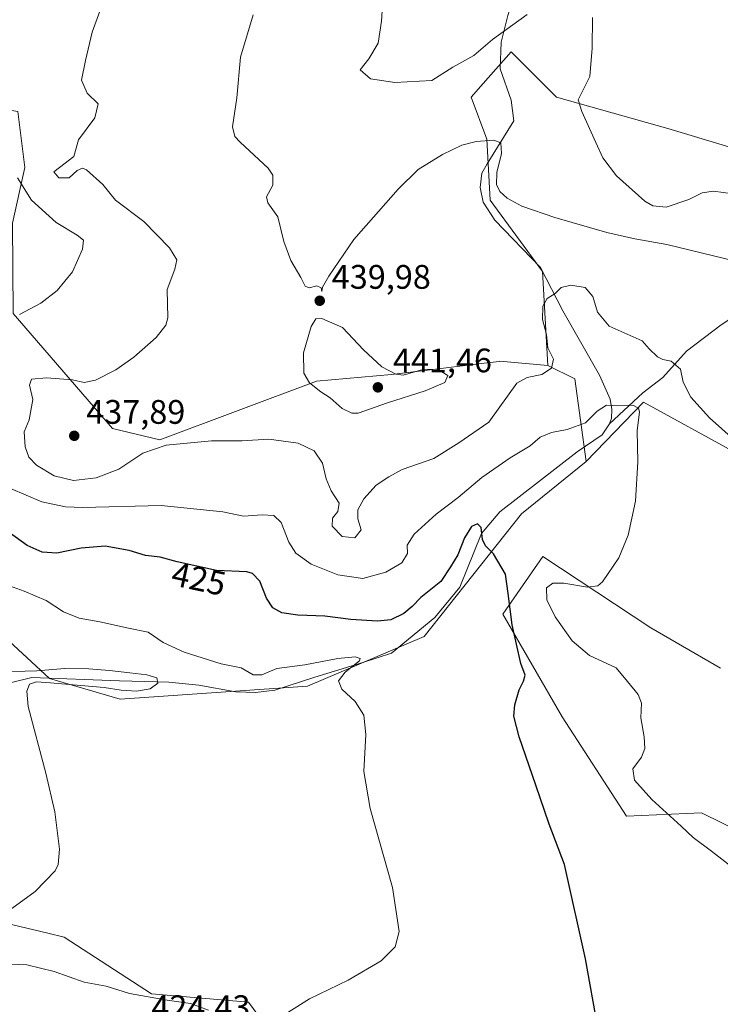
# Model space of a CAD drawing. Units: metres. Extents: x 604350 to 607844, y 4708395 to 4710761.
# Drawn here: x 605526 to 605732, y 4709239 to 4709529 of the extents above; entities that cross this region are included whole.
import ezdxf
from ezdxf.enums import TextEntityAlignment as Align

# ---------------------------------------------------------------- set-up
doc = ezdxf.new("R2010")
doc.units = ezdxf.units.M
doc.header["$MEASUREMENT"] = 0
for name, color, linetype, lineweight in [('Arbolado forestal CxS', 92, 'Continuous', 0), ('Comarca CxS', 21, 'Continuous', 0), ('Comunidad Autónoma CxS', 142, 'Continuous', 0), ('Corriente natural lineal', 142, 'Continuous', 13), ('Cultivos herbáceos CxS', 92, 'Continuous', 0), ('Cultivos leñosos CxS', 92, 'Continuous', 0), ('Curva de nivel maestra', 30, 'Continuous', 30), ('Curva de nivel normal', 30, 'Continuous', 0), ('Municipio CxS', 4, 'Continuous', 0), ('Pastizal CxS', 92, 'Continuous', 0), ('Provincia CxS', 1, 'Continuous', 0), ('Punto de cota en terreno', 7, 'Continuous', 0), ('Rótulo de curva de nivel directora', 7, 'Continuous', 0), ('Rótulo de punto de cota en terreno', 7, 'Continuous', 0), ('Suelo desnudo CxS', 253, 'Continuous', 0)]:
    doc.layers.add(name, color=color, linetype=linetype, lineweight=lineweight)
doc.styles.add('Style-Arial', font='txt')

# ---------------------------------------------------------------- blocks, each defined once
blk = doc.blocks.new('*U19')
at = {"layer": 'Cultivos herbáceos CxS', "color": 92, "linetype": 'Continuous', "lineweight": 0}
for points in [[(605769.1284999996, 4709481.240900001, 447.8576999999932), (605716.3378999997, 4709497.1391, 447.0409000000073), (605683.5351, 4709506.3705, 444.1676000000007), (605678.1546999998, 4709511.754100001, 444.1012999999948), (605676.5928999997, 4709513.316299999, 444.1432000000059), (605674.7685000002, 4709515.142300001, 444.2618999999977), (605670.2103000004, 4709519.704500001, 444.8322999999946), (605661.9971000003, 4709510.416099999, 443.9614000000002), (605658.4205, 4709506.371300001, 443.4959999999992), (605663.0336999996, 4709494.0625, 440.4903999999952), (605664.0582999998, 4709476.113299999, 438.8496000000014), (605679.4341000002, 4709455.088500001, 436.5157999999938), (605680.9715, 4709427.396299999, 435.7081000000035), (605666.9199000001, 4709428.6633, 436.7927999999956), (605666.7248999998, 4709428.639699999, 436.8141999999935), (605666.7112999996, 4709428.6381, 436.8157000000065), (605666.6977000004, 4709428.636499999, 436.817200000005), (605661.3447000004, 4709427.992699999, 437.4986000000063), (605645.5566999996, 4709426.0941, 439.5059999999939), (605634.9593000002, 4709424.8191, 440.0947000000015), (605612.9203000005, 4709422.768100001, 440.3117000000057), (605566.8548999997, 4709405.5273, 435.8502000000008), (605552.9540999997, 4709408.922499999, 436.3861999999936), (605523.7395000001, 4709442.769099999, 429.6316999999981)], [(605523.5141000003, 4709469.330900001, 427.235400000005), (605527.1010999996, 4709485.7421, 431.3898999999947), (605525.0510999998, 4709502.151699999, 432.3196999999927)]]:
    blk.add_polyline3d(points, dxfattribs=at)
blk = doc.blocks.new('5PATER')
at = {"layer": 'Cultivos leñosos CxS', "linetype": 'Continuous', "lineweight": 0}
h = blk.add_hatch(color=51, dxfattribs=at)
edge = h.paths.add_edge_path()
edge.add_ellipse((0, 0), major_axis=(-0.1095731443231308, -0.1110710700762829), ratio=0.9994222409660322, start_angle=0, end_angle=360)

msp = doc.modelspace()

# ---------------------------------------------------------------- linework, layer by layer
at = {"layer": 'Arbolado forestal CxS', "color": 92, "linetype": 'Continuous', "lineweight": 0}
msp.add_polyline3d([(605789.6788999997, 4709170.952299999, 420.4233999999997), (605788.4183, 4709143.529300001, 416.0893000000069), (605788.3509999998, 4709142.784299999, 415.8834000000061), (605766.8245000001, 4709147.070699999, 415.6680999999954), (605741.6031, 4709152.2465, 415.8276000000042), (605692.7199999997, 4709164.372500001, 414.8821999999927), (605522.7297, 4709211.233700001, 411.9152999999933), (605523.2078999998, 4709216.066299999, 412.7163), (605522.8727000002, 4709217.463099999, 412.9079000000056), (605492.7099000001, 4709233.6983, 413.3513999999996), (605472.3454999998, 4709248.783299999, 413.1460999999982), (605469.2713000001, 4709267.758500001, 411.3120000000054), (605493.3945000004, 4709269.943299999, 412.2802999999985), (605533.9559000004, 4709260.3419, 415.8693000000058), (605538.6793000001, 4709259.2235, 416.1419000000024), (605564.3652999997, 4709242.4713, 418.7795999999944), (605592.9593000002, 4709240.0383, 419.0249999999942), (605604.6920999996, 4709224.045100001, 421.3141999999935), (605623.0878999997, 4709216.7159, 421.0587999999989), (605657.6508999999, 4709210.270500001, 422.9349999999977), (605681.1753000002, 4709209.374299999, 422.7403000000049), (605713.1105000004, 4709199.076900001, 426.2124999999942), (605742.5658999998, 4709184.9287, 425.6448999999994)], close=True, dxfattribs=at)
msp.add_polyline3d([(605789.6788999997, 4709170.952299999, 420.4233999999997), (605742.5658999998, 4709184.9287, 425.6448999999994), (605713.1105000004, 4709199.076900001, 426.2124999999942), (605681.1753000002, 4709209.374299999, 422.7403000000049), (605657.6508999999, 4709210.270500001, 422.9349999999977), (605623.0878999997, 4709216.7159, 421.0587999999989), (605604.6920999996, 4709224.045100001, 421.3141999999935), (605592.9593000002, 4709240.0383, 419.0249999999942), (605564.3652999997, 4709242.4713, 418.7795999999944), (605538.6793000001, 4709259.2235, 416.1419000000024), (605533.9559000004, 4709260.3419, 415.8693000000058), (605493.3945000004, 4709269.943299999, 412.2802999999985), (605469.2713000001, 4709267.758500001, 411.3120000000054), (605472.3454999998, 4709248.783299999, 413.1460999999982), (605492.7099000001, 4709233.6983, 413.3513999999996), (605522.8727000002, 4709217.463099999, 412.9079000000056), (605523.2078999998, 4709216.066299999, 412.7163), (605522.7297, 4709211.233700001, 411.9152999999933)], dxfattribs=at)
at = {"layer": 'Comarca CxS', "color": 21, "linetype": 'Continuous', "lineweight": 0}
msp.add_3dface([(607807.1100008087, 4708447.439982893), (604384.5600007826, 4708395.269982894), (604349.9000007838, 4710708.509982869), (607771.2800008089, 4710760.719982869)], dxfattribs=at)
at = {"layer": 'Comunidad Autónoma CxS', "color": 142, "linetype": 'Continuous', "lineweight": 0}
msp.add_3dface([(607807.1100008087, 4708447.439982893), (604384.5600007826, 4708395.269982894), (604349.9000007838, 4710708.509982869), (607771.2800008089, 4710760.719982869)], dxfattribs=at)
at = {"layer": 'Corriente natural lineal', "color": 142, "linetype": 'Continuous', "lineweight": 13}
for points in [[(605699.5345000001, 4709586.165999999, 448.6676000000007), (605698.9401000004, 4709584.600099999, 448.4780000000028), (605694.7500999998, 4709573.8101, 447.3159000000014), (605685.0800999999, 4709554.050100001, 446.6300000000047), (605671.0800999999, 4709536.110099999, 446.5800000000018), (605669.2500999998, 4709530.4101, 446.0491999999941), (605667.3101000005, 4709522.630100001, 445.3050999999978), (605666.9901000002, 4709514.7401, 444.2645000000048), (605670.1601, 4709505.470100001, 442.859500000006), (605671.0000999998, 4709499.440099999, 442.0175000000018), (605663.1201, 4709486.7301, 439.5862999999954), (605661.6201, 4709484.0001, 439.304099999994), (605661.1101000002, 4709479.770099999, 438.8567000000039), (605661.9401000004, 4709475.530099999, 438.3592999999965), (605665.3901000004, 4709470.1501, 438.0406999999978), (605678.8800999997, 4709456.2601, 436.6291999999958), (605685.3701, 4709443.520099999, 434.7459999999992), (605696.1901000004, 4709424.540100001, 432.3472000000039), (605699.2901, 4709417.530099999, 431.2301000000007), (605699.8300999999, 4709414.520099999, 430.6677999999956), (605699.7200999996, 4709411.960100001, 430.228099999993), (605699.1501000002, 4709410.280099999, 430.0025000000023)], [(605758.9101, 4709460.0001, 442.3782000000065), (605755.9101, 4709455.700099999, 441.0629000000045), (605744.4700999996, 4709447.640100001, 439.0840000000026), (605732.0301000001, 4709439.4101, 437.388300000006), (605721.7901, 4709431.600099999, 435.9670000000042), (605714.8101000005, 4709423.9101, 434.0522000000056), (605708.9200999998, 4709419.370100001, 431.8870000000024), (605699.1501000002, 4709410.280099999, 430.0025000000023)], [(605699.1501000002, 4709410.280099999, 430.0025000000023), (605697.0100999996, 4709407.020099999, 429.6747999999934), (605689.6700999998, 4709402.0601, 429.1570000000065), (605666.8701, 4709384.380100001, 427.1698000000034), (605661.4501, 4709377.970100001, 425.8225999999996), (605655.0701000001, 4709362.2301, 424.5685999999987), (605647.7401000002, 4709353.270099999, 422.8122000000003), (605635.0000999998, 4709342.7601, 421.4657000000007), (605626.5500999996, 4709340.0001, 420.8619000000036), (605612.4101, 4709335.710100001, 420.1818000000058), (605600.6501000002, 4709331.840100001, 419.247199999998), (605594.9700999996, 4709331.2401, 418.9544000000024), (605589.1700999998, 4709331.390100001, 418.434500000003), (605578.3701, 4709333.370100001, 417.9940000000061), (605569.5500999996, 4709334.210100001, 416.6150000000052), (605555.0401, 4709334.610099999, 415.5418000000063), (605529.2301000003, 4709335.610099999, 415.5497000000032), (605511.5500999996, 4709331.2501, 414.5987000000023), (605486.1300999997, 4709320.2401, 413.0154999999941), (605468.1700999998, 4709314.0801, 412.0417000000016), (605440.8800999997, 4709305.5001, 411.402700000006), (605430.4801000003, 4709303.270099999, 410.7580000000016), (605427.4700999996, 4709302.0601, 410.4799000000057), (605425.0367000002, 4709301.879899999, 410.8366999999998)]]:
    msp.add_polyline3d(points, dxfattribs=at)
at = {"layer": 'Cultivos herbáceos CxS', "color": 92, "linetype": 'Continuous', "lineweight": 0}
for points in [[(605508.6520999996, 4709565.5045, 440.3325999999943), (605500.4506999999, 4709506.255100001, 432.0973999999987), (605525.0510999998, 4709502.151699999, 432.3196999999927), (605527.1010999996, 4709485.7421, 431.3898999999947), (605523.5141000003, 4709469.330900001, 427.235400000005), (605523.7395000001, 4709442.769099999, 429.6316999999981), (605552.9540999997, 4709408.922499999, 436.3861999999936), (605566.8548999997, 4709405.5273, 435.8502000000008), (605612.9203000005, 4709422.768100001, 440.3117000000057), (605634.9593000002, 4709424.8191, 440.0947000000015), (605645.5566999996, 4709426.0941, 439.5059999999939), (605661.3447000004, 4709427.992699999, 437.4986000000063), (605666.6977000004, 4709428.636499999, 436.817200000005), (605666.7112999996, 4709428.6381, 436.8157000000065), (605666.7248999998, 4709428.639699999, 436.8141999999935), (605666.9199000001, 4709428.6633, 436.7927999999956), (605680.9715, 4709427.396299999, 435.7081000000035)], [(605769.1284999996, 4709481.240900001, 447.8576999999932), (605716.3378999997, 4709497.1391, 447.0409000000073), (605683.5351, 4709506.3705, 444.1676000000007), (605678.1546999998, 4709511.754100001, 444.1012999999948), (605676.5928999997, 4709513.316299999, 444.1432000000059), (605674.7685000002, 4709515.142300001, 444.2618999999977), (605670.2103000004, 4709519.704500001, 444.8322999999946), (605661.9971000003, 4709510.416099999, 443.9614000000002), (605658.4205, 4709506.371300001, 443.4959999999992), (605663.0336999996, 4709494.0625, 440.4903999999952), (605664.0582999998, 4709476.113299999, 438.8496000000014), (605679.4341000002, 4709455.088500001, 436.5157999999938), (605680.9715, 4709427.396299999, 435.7081000000035)], [(605518.5305000005, 4709212.3913, 411.8166999999958), (605418.5756999999, 4709240.178300001, 409.8423999999941), (605414.5723000001, 4709255.005700001, 410.0469000000012), (605420.3391000004, 4709266.560900001, 410.0823999999994), (605422.2865000004, 4709286.7611, 410.8809999999939), (605439.1096999999, 4709356.378699999, 413.2277999999933), (605445.2613000004, 4709409.1987, 415.4168000000063), (605433.1700999998, 4709439.9177, 417.414300000004), (605407.0559, 4709505.654100001, 424.7422999999981), (605443.6481, 4709501.091700001, 425.523000000001), (605470.2997000003, 4709483.6555, 423.5506000000024), (605485.1637000004, 4709463.142300001, 421.1385000000009), (605475.9370999997, 4709429.2963, 417.4878999999929), (605482.6759000003, 4709401.506300001, 417.4903000000049), (605502.5878999997, 4709364.681100001, 417.6113999999943), (605534.4404999996, 4709335.351700001, 415.5470999999961), (605555.1596999997, 4709329.251499999, 415.7100999999966), (605610.3236999996, 4709333.106100001, 419.459600000002), (605644.6173, 4709347.627699999, 422.1447999999946), (605673.2829, 4709383.806500001, 426.7007000000012), (605692.2472999999, 4709399.190300001, 428.5473999999958), (605709.1606999999, 4709416.626300001, 431.2067999999999), (605736.3255000003, 4709401.753900001, 434.6937999999937)], [(605407.0559, 4709505.654100001, 424.7422999999981), (605443.6481, 4709501.091700001, 425.523000000001), (605470.2997000003, 4709483.6555, 423.5506000000024), (605485.1637000004, 4709463.142300001, 421.1385000000009), (605475.9370999997, 4709429.2963, 417.4878999999929), (605482.6759000003, 4709401.506300001, 417.4903000000049), (605502.5878999997, 4709364.681100001, 417.6113999999943), (605534.4404999996, 4709335.351700001, 415.5470999999961), (605555.1596999997, 4709329.251499999, 415.7100999999966), (605610.3236999996, 4709333.106100001, 419.459600000002), (605644.6173, 4709347.627699999, 422.1447999999946), (605673.2829, 4709383.806500001, 426.7007000000012), (605692.2472999999, 4709399.190300001, 428.5473999999958)], [(605736.3255000003, 4709401.753900001, 434.6937999999937), (605709.1606999999, 4709416.626300001, 431.2067999999999), (605692.2472999999, 4709399.190300001, 428.5473999999958)], [(605731.8344999999, 4709338.387700001, 434.0788999999932), (605711.3334999997, 4709350.183700001, 431.9201999999932), (605679.5565, 4709371.208500001, 426.6823000000004), (605667.7673000004, 4709354.285700001, 424.366200000004), (605685.1941000001, 4709324.029100001, 426.610799999995), (605704.1564999997, 4709294.7981, 427.8555000000051), (605726.1957, 4709295.823899999, 432.4959999999992), (605751.3289000001, 4709283.394900001, 431.9685000000027)], [(605751.3289000001, 4709283.394900001, 431.9685000000027), (605726.1957, 4709295.823899999, 432.4959999999992), (605704.1564999997, 4709294.7981, 427.8555000000051), (605685.1941000001, 4709324.029100001, 426.610799999995), (605667.7673000004, 4709354.285700001, 424.366200000004), (605679.5565, 4709371.208500001, 426.6823000000004), (605711.3334999997, 4709350.183700001, 431.9201999999932), (605731.8344999999, 4709338.387700001, 434.0788999999932)], [(605604.6920999996, 4709224.045100001, 421.3141999999935), (605592.9593000002, 4709240.0383, 419.0249999999942), (605564.3652999997, 4709242.4713, 418.7795999999944), (605538.6793000001, 4709259.2235, 416.1419000000024), (605533.9559000004, 4709260.3419, 415.8693000000058), (605493.3945000004, 4709269.943299999, 412.2802999999985), (605469.2713000001, 4709267.758500001, 411.3120000000054), (605472.3454999998, 4709248.783299999, 413.1460999999982), (605492.7099000001, 4709233.6983, 413.3513999999996)], [(605789.6788999997, 4709170.952299999, 420.4233999999997), (605742.5658999998, 4709184.9287, 425.6448999999994), (605713.1105000004, 4709199.076900001, 426.2124999999942), (605681.1753000002, 4709209.374299999, 422.7403000000049), (605657.6508999999, 4709210.270500001, 422.9349999999977), (605623.0878999997, 4709216.7159, 421.0587999999989), (605604.6920999996, 4709224.045100001, 421.3141999999935), (605592.9593000002, 4709240.0383, 419.0249999999942), (605564.3652999997, 4709242.4713, 418.7795999999944), (605538.6793000001, 4709259.2235, 416.1419000000024), (605533.9559000004, 4709260.3419, 415.8693000000058), (605493.3945000004, 4709269.943299999, 412.2802999999985), (605469.2713000001, 4709267.758500001, 411.3120000000054), (605472.3454999998, 4709248.783299999, 413.1460999999982), (605492.7099000001, 4709233.6983, 413.3513999999996), (605522.8727000002, 4709217.463099999, 412.9079000000056), (605523.2078999998, 4709216.066299999, 412.7163), (605522.7297, 4709211.233700001, 411.9152999999933)]]:
    msp.add_polyline3d(points, dxfattribs=at)
at = {"layer": 'Curva de nivel maestra', "color": 30, "linetype": 'Continuous', "lineweight": 30, "elevation": 425, "flags": 128}
msp.add_lwpolyline([(605695.7400000002, 4709232.640100001), (605692.1200000001, 4709252.800100001), (605685.8700000001, 4709280.550100001), (605681.3700000001, 4709292.450099999), (605677.5099999999, 4709303.920100001), (605672.5899999999, 4709318.1801), (605671.04, 4709324.270099999), (605671.29, 4709327.5601), (605672.5199999996, 4709331.940099999), (605673.8499999996, 4709334.5101), (605674.2800000003, 4709336.3201), (605673.0300000003, 4709339.6801), (605670.4800000006, 4709351.140100001), (605669.3700000001, 4709360.370100001), (605668.5499999998, 4709365.9801), (605664.9900000002, 4709372.0101), (605662.7000000002, 4709374.3101), (605661.75, 4709376.210100001), (605661.3499999996, 4709379.7601), (605660.3399999999, 4709380.8101), (605658.5099999999, 4709380.0101), (605656.5099999999, 4709376.6801), (605654.4800000006, 4709371.7401), (605652.3799999999, 4709368.200099999), (605649.4900000002, 4709363.8201), (605643.6399999997, 4709359.1801), (605641.1100000005, 4709356.530099999), (605638.6600000003, 4709354.470100001), (605634.8600000005, 4709352.590100001), (605630.8700000001, 4709352.1601), (605623, 4709352.670100001), (605615.4100000003, 4709353.620100001), (605607.4100000003, 4709353.9301), (605602.7599999999, 4709354.6801), (605600.1299999999, 4709356.120100001), (605598.2800000003, 4709358.920100001), (605596.2999999998, 4709363.940099999), (605594.1399999997, 4709366.200099999), (605592.4199999999, 4709366.720100001), (605583.5099999999, 4709367.140100001), (605571.9800000006, 4709369.620100001), (605566.9900000002, 4709371.0601), (605562.6600000003, 4709371.470100001), (605557.8700000001, 4709373.020099999), (605550.8099999996, 4709374.210100001), (605543.7400000002, 4709373.700099999), (605536.5300000003, 4709372.1601), (605532.2000000002, 4709372.5001), (605527.79, 4709374.420100001), (605520.1200000001, 4709380.0801)], dxfattribs=at)
at = {"layer": 'Curva de nivel normal', "color": 30, "linetype": 'Continuous', "lineweight": 0, "flags": 128}
for points, elevation in [([(605674.9000000004, 4709530.7601), (605664.7400000002, 4709523.390100001), (605659.2000000002, 4709518.6501), (605653.0800000001, 4709515.1801), (605646.8799999999, 4709511.340100001), (605635.9500000002, 4709510.7301), (605628.8600000005, 4709511.800100001), (605625.79, 4709514.420100001), (605628.3399999999, 4709517.6501), (605631.1200000001, 4709522.2601), (605632.0599999996, 4709528.780099999), (605632.9000000004, 4709542.720100001)], 445), ([(605735.7999999998, 4709405.590100001), (605728.5800000001, 4709412.030099999), (605723.0700000003, 4709418.0601), (605720.8200000003, 4709422.4901), (605719.9800000006, 4709426.300100001), (605717.2699999996, 4709428.6801), (605714.79, 4709429.1501), (605713.25, 4709430.0001), (605710.8099999996, 4709432.340100001), (605708.7800000003, 4709434.6801), (605699.0099999999, 4709438.9901), (605695.6100000005, 4709443.1501), (605694.2800000003, 4709447.7501), (605692.0199999996, 4709450.340100001), (605687.79, 4709451.100099999), (605684.9299999997, 4709450.420100001), (605683.1600000003, 4709448.6601), (605680.7999999998, 4709447.1801), (605679.4800000006, 4709444.9301), (605679.4400000004, 4709441.0001), (605680.5800000001, 4709436.5801), (605681.0199999996, 4709432.5801), (605682.6200000001, 4709429.300100001), (605682.0300000003, 4709426.610099999), (605679.2300000006, 4709424.7501), (605674.9199999999, 4709423.860099999), (605671.8899999997, 4709422.2601), (605663.5999999996, 4709410.7301), (605654.8499999996, 4709404.6601), (605647.4400000004, 4709400.100099999), (605638.1900000004, 4709396.790100001), (605634.1900000004, 4709394.700099999), (605630.5199999996, 4709392.220100001), (605626.9100000003, 4709388.1601), (605625.1299999999, 4709384.960100001), (605625.0999999996, 4709382.280099999), (605626.0999999996, 4709379.020099999), (605624.2199999997, 4709376.7601), (605620.5099999999, 4709377.0801), (605617.5199999996, 4709380.1501), (605617.6200000001, 4709382.5001), (605619.2199999997, 4709384.5001), (605619.5999999996, 4709386.880100001), (605617.2199999997, 4709390.5601), (605615.79, 4709394.110099999), (605614.7300000006, 4709398.710100001), (605612.2800000003, 4709402.290100001), (605607.5199999996, 4709404.5701), (605598.9199999999, 4709405.7401), (605590.9500000002, 4709405.210100001), (605582.04, 4709405.270099999), (605568.7300000006, 4709404.030099999), (605561.8600000005, 4709401.6601), (605554.8200000003, 4709396.960100001), (605548.1399999997, 4709394.4001), (605541.4699999997, 4709393.540100001), (605535.7599999999, 4709394.940099999), (605530.5999999996, 4709398.120100001), (605528.3399999999, 4709400.420100001), (605527.2400000002, 4709403.530099999), (605526.9600000001, 4709407.940099999), (605528.4600000001, 4709411.4101), (605529.4600000001, 4709417.4101), (605528.5, 4709421.620100001), (605529.1299999999, 4709423.390100001), (605533.54, 4709423.800100001), (605541.2100000001, 4709423.170100001), (605544.6299999999, 4709422.460100001), (605547.9100000003, 4709423.0801), (605553.9600000001, 4709426.140100001), (605559.2000000002, 4709429.860099999), (605565.8099999996, 4709435.630100001), (605568.6600000003, 4709439.2601), (605569.2199999997, 4709441.4101), (605569.04, 4709449.8201), (605571.25, 4709455.8201), (605571.9000000004, 4709458.540100001), (605569.6699999999, 4709462.020099999), (605562.1600000003, 4709469.780099999), (605553.8399999999, 4709476.0701), (605550.0599999996, 4709480.7401), (605545.2599999999, 4709485.050100001), (605544.0899999999, 4709485.5001), (605542.54, 4709484.840100001), (605540.2199999997, 4709482.700099999), (605537.1200000001, 4709482.670100001), (605535.6799999997, 4709484.460100001), (605537.3799999999, 4709485.6801), (605541.5800000001, 4709488.950099999), (605542.8899999997, 4709493.8101), (605547.75, 4709500.3101), (605548.7400000002, 4709504.4801), (605545.4800000006, 4709507.5701), (605543.8399999999, 4709511.360099999), (605544.9699999997, 4709517.200099999), (605546.9500000002, 4709525.520099999), (605549.2199999997, 4709531.7501)], 435), ([(605736.1900000004, 4709458.100099999), (605716.0199999996, 4709463.040100001), (605706.5499999998, 4709464.690099999), (605698.3200000003, 4709466.600099999), (605683.0700000003, 4709470.940099999), (605673.3600000005, 4709474.3301), (605669.0099999999, 4709476.6501), (605666.8399999999, 4709478.610099999), (605665.8700000001, 4709480.690099999), (605666, 4709484.210100001), (605667.3499999996, 4709489.800100001), (605667.1699999999, 4709492.920100001), (605665.0999999996, 4709493.7401), (605659.9500000002, 4709493.3201), (605655.7199999997, 4709492.2301), (605649.9900000002, 4709489.5601), (605642.8300000001, 4709485.0801), (605637.0099999999, 4709479.3101), (605623.9600000001, 4709464.4801), (605616.5599999996, 4709453.7401), (605614.6799999997, 4709450.4901), (605614.5199999996, 4709449.1601), (605614.3099999996, 4709450.280099999), (605613.0199999996, 4709450.9101), (605610.8300000001, 4709450.3101), (605609.6399999997, 4709450.800100001), (605608.3300000001, 4709453.360099999), (605605.3799999999, 4709458.340100001), (605603.3799999999, 4709463.920100001), (605601.5800000001, 4709471.200099999), (605598.5999999996, 4709475.340100001), (605598.2699999996, 4709477.050100001), (605600.1299999999, 4709480.4801), (605600.1100000005, 4709483.440099999), (605598.7599999999, 4709485.4801), (605590.5099999999, 4709493.1501), (605588.8899999997, 4709494.800100001), (605588.2199999997, 4709497.700099999), (605589.4800000006, 4709506.2301), (605590.6299999999, 4709518.1501), (605594.2800000003, 4709530.670100001)], 440), ([(605735.3799999999, 4709477.9101), (605729.7100000001, 4709478.690099999), (605726.3799999999, 4709478.2301), (605722.4699999997, 4709476.280099999), (605715.8200000003, 4709473.9901), (605711.8399999999, 4709474.440099999), (605709.5599999996, 4709475.780099999), (605701.1500000004, 4709483.270099999), (605697.1900000004, 4709488.5701), (605695.0999999996, 4709493.0701), (605690.9500000002, 4709502.1501), (605689.9100000003, 4709505.5801), (605693.2999999998, 4709512.470100001), (605694.0499999998, 4709520.800100001), (605694.1200000001, 4709529.800100001)], 445), ([(605525.54, 4709442.390100001), (605531.8700000001, 4709445.8201), (605536.6799999997, 4709449.4801), (605541.1299999999, 4709454.960100001), (605544.1500000004, 4709461.620100001), (605544.3600000005, 4709464.300100001), (605542.5099999999, 4709465.8301), (605536.3399999999, 4709469.470100001), (605529.1100000005, 4709476.100099999), (605525, 4709482.610099999)], 430), ([(605614.5199999996, 4709441.2601), (605612.7400000002, 4709441.170100001), (605611.3700000001, 4709438.950099999), (605609.0899999999, 4709431.1601), (605609.1900000004, 4709425.1601), (605610.8399999999, 4709422.280099999), (605614.1900000004, 4709419.670100001), (605616.9500000002, 4709417.9301), (605620.4699999997, 4709414.7401), (605623.3399999999, 4709413.4001), (605625.2199999997, 4709413.440099999), (605633.8200000003, 4709416.440099999), (605644.9299999997, 4709420.0101), (605650.6900000004, 4709422.450099999), (605651.5899999999, 4709424.530099999), (605648.5, 4709426.370100001), (605644.1900000004, 4709426.290100001), (605638.4199999999, 4709424.600099999), (605636.2999999998, 4709424.860099999), (605632.1299999999, 4709427.0001), (605626.7400000002, 4709431.9901), (605620.6200000001, 4709438.590100001), (605614.5199999996, 4709441.2601)], 440), ([(605736.1100000005, 4709279.140100001), (605729.1500000004, 4709284.530099999), (605723.7199999997, 4709288.5001), (605720.1799999997, 4709291.9001), (605711.5599999996, 4709299.670100001), (605706.4600000001, 4709305.360099999), (605705.9900000002, 4709308.7301), (605708.5800000001, 4709312.1801), (605709.5599999996, 4709314.690099999), (605709.3200000003, 4709318.140100001), (605708.4000000004, 4709323.710100001), (605708.5, 4709328.040100001), (605707.5300000003, 4709330.590100001), (605704.4199999999, 4709334.460100001), (605701.0599999996, 4709338.4801), (605693.2800000003, 4709342.120100001), (605688.1200000001, 4709346.4001), (605683.1500000004, 4709353.4301), (605680.6699999999, 4709358.450099999), (605680.5899999999, 4709362.0101), (605682.4600000001, 4709363.380100001), (605685.7199999997, 4709363.360099999), (605692.6900000004, 4709362.1801), (605695.7199999997, 4709362.550100001), (605697.0499999998, 4709363.720100001), (605701.8399999999, 4709370.800100001), (605704.6100000005, 4709377.450099999), (605706.8099999996, 4709387.4801), (605707.4199999999, 4709399.090100001), (605707.25, 4709408.2301), (605707.9500000002, 4709413.8201), (605707.6900000004, 4709414.8301), (605705.9800000006, 4709415.7301), (605701.6200000001, 4709415.550100001), (605698.2599999999, 4709415.720100001), (605695.54, 4709414.030099999), (605692.0300000003, 4709410.540100001), (605686.7199999997, 4709408.550100001), (605682.04, 4709407.670100001), (605678.7199999997, 4709406.290100001), (605675.8399999999, 4709403.8301), (605669.9500000002, 4709400.2401), (605661.6100000005, 4709394.4901), (605654.6200000001, 4709388.5801), (605648.1799999997, 4709383.6601), (605641.6399999997, 4709377.800100001), (605639.5899999999, 4709374.530099999), (605639.7300000006, 4709372.0701), (605638, 4709369.3301), (605633.3600000005, 4709366.5801), (605626.5700000003, 4709364.7601), (605619.2100000001, 4709365.860099999), (605611.3399999999, 4709368.950099999), (605606.8700000001, 4709372.190099999), (605604.7800000003, 4709375.470100001), (605602.5300000003, 4709381.2601), (605600.3700000001, 4709383.3301), (605597, 4709383.470100001), (605591.4600000001, 4709383.090100001), (605585.3499999996, 4709384.4001), (605567.2400000002, 4709386.220100001), (605544.2300000006, 4709385.670100001), (605539.1500000004, 4709385.840100001), (605532.1399999997, 4709387.3201), (605522.8899999997, 4709391.2401)], 430), ([(605601.8600000005, 4709235.380100001), (605610.8600000005, 4709241.0101), (605622.29, 4709246.5801), (605631.9500000002, 4709252.1801), (605636.1299999999, 4709256.370100001), (605637.2300000006, 4709260.880100001), (605635.2800000003, 4709273.8201), (605628.7300000006, 4709297.030099999), (605626.8600000005, 4709307.9801), (605627.5, 4709318.840100001), (605626.9000000004, 4709324.5101), (605624.2800000003, 4709328.5101), (605620.3799999999, 4709332.1801), (605619.3799999999, 4709334.5801), (605621.3700000001, 4709337.220100001), (605625.5800000001, 4709340.530099999), (605625.7800000003, 4709341.1801), (605624.2800000003, 4709341.6801), (605619.2599999999, 4709341.1601), (605609.4800000006, 4709339.3301), (605601.2699999996, 4709338.2501), (605596.8600000005, 4709336.420100001), (605594.2699999996, 4709336.440099999), (605590.8099999996, 4709338.420100001), (605584.9299999997, 4709339.620100001), (605574.0599999996, 4709343.020099999), (605567.8099999996, 4709345.940099999), (605563.4199999999, 4709348.940099999), (605557.6799999997, 4709350.1501), (605549.1799999997, 4709352.020099999), (605543.1299999999, 4709353.100099999), (605538.5, 4709354.9101), (605533.4500000002, 4709358.3101), (605526.9199999999, 4709361.050100001), (605521.5300000003, 4709363.0101)], 420), ([(605522.2599999999, 4709266.880100001), (605530.1900000004, 4709272.590100001), (605536.0700000003, 4709278.690099999), (605536.9800000006, 4709280.540100001), (605537.3899999997, 4709285.120100001), (605535.9400000004, 4709296.0701), (605533.2800000003, 4709307.5001), (605528.1699999999, 4709327.0701), (605527.7100000001, 4709331.600099999), (605528.5, 4709333.6501), (605530.6200000001, 4709334.300100001), (605534.7000000002, 4709334.030099999), (605543.5800000001, 4709333.220100001), (605550.5, 4709332.690099999), (605555.4900000002, 4709331.870100001), (605559.9800000006, 4709331.550100001), (605563.9900000002, 4709332.3201), (605566.29, 4709333.9301), (605566.0099999999, 4709335.4801), (605563.0800000001, 4709336.4001), (605558.0499999998, 4709336.9901), (605552.0599999996, 4709337.6801), (605545.9500000002, 4709338.1801), (605538.9199999999, 4709338.2601), (605530.6900000004, 4709337.530099999), (605516.9699999997, 4709337.1801)], 415), ([(605511.1299999999, 4709237.220100001), (605502.2199999997, 4709240.970100001), (605495.9299999997, 4709245.860099999), (605495.4000000004, 4709248.300100001), (605497.6799999997, 4709249.1801), (605503.9000000004, 4709250.300100001), (605510.0599999996, 4709251.960100001), (605520.0300000003, 4709251.350099999), (605527.7199999997, 4709251.040100001), (605535.7699999996, 4709249.090100001), (605544.5999999996, 4709245.9301), (605551.0800000001, 4709244.7501), (605557.9400000004, 4709242.630100001), (605569, 4709240.670100001), (605575.8499999996, 4709239.6501), (605581.1600000003, 4709237.700099999)], 420)]:
    msp.add_lwpolyline(points, dxfattribs=dict(at, elevation=elevation))
at = {"layer": 'Municipio CxS', "color": 4, "linetype": 'Continuous', "lineweight": 0}
msp.add_3dface([(607807.1100008087, 4708447.439982893), (604384.5600007826, 4708395.269982894), (604349.9000007838, 4710708.509982869), (607771.2800008089, 4710760.719982869)], dxfattribs=at)
at = {"layer": 'Pastizal CxS', "color": 92, "linetype": 'Continuous', "lineweight": 0, "extrusion": (0.1434767043528913, -0.1892511319232182, 0.9713899548450219), "elevation": -803940.1133083268, "flags": 128}
msp.add_lwpolyline([(3327797.139351151, 3290137.158788341), (3327801.106159621, 3290129.028765815), (3327789.084506451, 3290107.007217852)], dxfattribs=at)
at = {"layer": 'Pastizal CxS', "color": 92, "linetype": 'Continuous', "lineweight": 0}
for points in [[(605736.3255000003, 4709401.753900001, 434.6937999999937), (605709.1606999999, 4709416.626300001, 431.2067999999999), (605692.2472999999, 4709399.190300001, 428.5473999999958), (605688.9036999998, 4709423.499500001, 433.7773000000016), (605680.9715, 4709427.396299999, 435.7081000000035), (605679.4341000002, 4709455.088500001, 436.5157999999938), (605664.0582999998, 4709476.113299999, 438.8496000000014), (605663.0336999996, 4709494.0625, 440.4903999999952), (605658.4205, 4709506.371300001, 443.4959999999992), (605661.9971000003, 4709510.416099999, 443.9614000000002), (605670.2103000004, 4709519.704500001, 444.8322999999946), (605674.7685000002, 4709515.142300001, 444.2618999999977), (605676.5928999997, 4709513.316299999, 444.1432000000059), (605678.1546999998, 4709511.754100001, 444.1012999999948), (605683.5351, 4709506.3705, 444.1676000000007), (605716.3378999997, 4709497.1391, 447.0409000000073), (605769.1284999996, 4709481.240900001, 447.8576999999932)], [(605769.1284999996, 4709481.240900001, 447.8576999999932), (605716.3378999997, 4709497.1391, 447.0409000000073), (605683.5351, 4709506.3705, 444.1676000000007), (605678.1546999998, 4709511.754100001, 444.1012999999948), (605676.5928999997, 4709513.316299999, 444.1432000000059), (605674.7685000002, 4709515.142300001, 444.2618999999977), (605670.2103000004, 4709519.704500001, 444.8322999999946), (605661.9971000003, 4709510.416099999, 443.9614000000002), (605658.4205, 4709506.371300001, 443.4959999999992), (605663.0336999996, 4709494.0625, 440.4903999999952), (605664.0582999998, 4709476.113299999, 438.8496000000014), (605679.4341000002, 4709455.088500001, 436.5157999999938), (605680.9715, 4709427.396299999, 435.7081000000035)], [(605736.3255000003, 4709401.753900001, 434.6937999999937), (605709.1606999999, 4709416.626300001, 431.2067999999999), (605692.2472999999, 4709399.190300001, 428.5473999999958)], [(605751.3289000001, 4709283.394900001, 431.9685000000027), (605726.1957, 4709295.823899999, 432.4959999999992), (605704.1564999997, 4709294.7981, 427.8555000000051), (605685.1941000001, 4709324.029100001, 426.610799999995), (605667.7673000004, 4709354.285700001, 424.366200000004), (605679.5565, 4709371.208500001, 426.6823000000004), (605711.3334999997, 4709350.183700001, 431.9201999999932), (605731.8344999999, 4709338.387700001, 434.0788999999932)], [(605751.3289000001, 4709283.394900001, 431.9685000000027), (605726.1957, 4709295.823899999, 432.4959999999992), (605704.1564999997, 4709294.7981, 427.8555000000051), (605685.1941000001, 4709324.029100001, 426.610799999995), (605667.7673000004, 4709354.285700001, 424.366200000004), (605679.5565, 4709371.208500001, 426.6823000000004), (605711.3334999997, 4709350.183700001, 431.9201999999932), (605731.8344999999, 4709338.387700001, 434.0788999999932)]]:
    msp.add_polyline3d(points, dxfattribs=at)
at = {"layer": 'Provincia CxS', "color": 1, "linetype": 'Continuous', "lineweight": 0}
msp.add_3dface([(607807.1100008087, 4708447.439982893), (604384.5600007826, 4708395.269982894), (604349.9000007838, 4710708.509982869), (607771.2800008089, 4710760.719982869)], dxfattribs=at)
at = {"layer": 'Suelo desnudo CxS', "color": 253, "linetype": 'Continuous', "lineweight": 0, "extrusion": (0.1434767043528913, -0.1892511319232182, 0.9713899548450219), "elevation": -803940.1133083268, "flags": 128}
msp.add_lwpolyline([(3327797.139351151, 3290137.158788341), (3327801.106159621, 3290129.028765815), (3327789.084506451, 3290107.007217852)], dxfattribs=at)
at = {"layer": 'Suelo desnudo CxS', "color": 253, "linetype": 'Continuous', "lineweight": 0}
for points in [[(605508.6520999996, 4709565.5045, 440.3325999999943), (605500.4506999999, 4709506.255100001, 432.0973999999987), (605525.0510999998, 4709502.151699999, 432.3196999999927), (605527.1010999996, 4709485.7421, 431.3898999999947), (605523.5141000003, 4709469.330900001, 427.235400000005), (605523.7395000001, 4709442.769099999, 429.6316999999981), (605552.9540999997, 4709408.922499999, 436.3861999999936), (605566.8548999997, 4709405.5273, 435.8502000000008), (605612.9203000005, 4709422.768100001, 440.3117000000057), (605634.9593000002, 4709424.8191, 440.0947000000015), (605645.5566999996, 4709426.0941, 439.5059999999939), (605661.3447000004, 4709427.992699999, 437.4986000000063), (605666.6977000004, 4709428.636499999, 436.817200000005), (605666.7112999996, 4709428.6381, 436.8157000000065), (605666.7248999998, 4709428.639699999, 436.8141999999935), (605666.9199000001, 4709428.6633, 436.7927999999956), (605680.9715, 4709427.396299999, 435.7081000000035)], [(605407.0559, 4709505.654100001, 424.7422999999981), (605443.6481, 4709501.091700001, 425.523000000001), (605470.2997000003, 4709483.6555, 423.5506000000024), (605485.1637000004, 4709463.142300001, 421.1385000000009), (605475.9370999997, 4709429.2963, 417.4878999999929), (605482.6759000003, 4709401.506300001, 417.4903000000049), (605502.5878999997, 4709364.681100001, 417.6113999999943), (605534.4404999996, 4709335.351700001, 415.5470999999961), (605555.1596999997, 4709329.251499999, 415.7100999999966), (605610.3236999996, 4709333.106100001, 419.459600000002), (605644.6173, 4709347.627699999, 422.1447999999946), (605673.2829, 4709383.806500001, 426.7007000000012), (605692.2472999999, 4709399.190300001, 428.5473999999958)], [(605525.0510999998, 4709502.151699999, 432.3196999999927), (605527.1010999996, 4709485.7421, 431.3898999999947), (605523.5141000003, 4709469.330900001, 427.235400000005)], [(605523.7395000001, 4709442.769099999, 429.6316999999981), (605552.9540999997, 4709408.922499999, 436.3861999999936), (605566.8548999997, 4709405.5273, 435.8502000000008), (605612.9203000005, 4709422.768100001, 440.3117000000057), (605634.9593000002, 4709424.8191, 440.0947000000015), (605645.5566999996, 4709426.0941, 439.5059999999939), (605661.3447000004, 4709427.992699999, 437.4986000000063), (605666.6977000004, 4709428.636499999, 436.817200000005), (605666.7112999996, 4709428.6381, 436.8157000000065), (605666.7248999998, 4709428.639699999, 436.8141999999935), (605666.9199000001, 4709428.6633, 436.7927999999956), (605680.9715, 4709427.396299999, 435.7081000000035), (605688.9036999998, 4709423.499500001, 433.7773000000016), (605692.2472999999, 4709399.190300001, 428.5473999999958), (605673.2829, 4709383.806500001, 426.7007000000012), (605644.6173, 4709347.627699999, 422.1447999999946), (605610.3236999996, 4709333.106100001, 419.459600000002), (605555.1596999997, 4709329.251499999, 415.7100999999966), (605534.4404999996, 4709335.351700001, 415.5470999999961), (605502.5878999997, 4709364.681100001, 417.6113999999943)]]:
    msp.add_polyline3d(points, dxfattribs=at)

# ---------------------------------------------------------------- block references
at = {"layer": 'Cultivos herbáceos CxS', "color": 92, "linetype": 'Continuous', "lineweight": 0}
msp.add_blockref('*U19', (0, 0), dxfattribs=at)
at = {"layer": 'Punto de cota en terreno', "color": 7, "linetype": 'Continuous', "lineweight": 0, "xscale": 10, "yscale": 10, "zscale": 10}
for p in [(605613.9000000004, 4709446.480000001, 439.9799999999959), (605631, 4709421, 441.4600000000065), (605541.6799999997, 4709406.74, 437.8899999999995)]:
    msp.add_blockref('5PATER', p, dxfattribs=at)

# ---------------------------------------------------------------- texts
at = {"layer": 'Rótulo de curva de nivel directora', "color": 7, "linetype": 'Continuous', "lineweight": 0, "style": 'Style-Arial'}
msp.add_text('425', height=7.000000000000002, rotation=347.8609981670035, dxfattribs=at).set_placement((605578.3274478031, 4709364.651155572), align=Align.MIDDLE_CENTER)
at = {"layer": 'Rótulo de punto de cota en terreno', "color": 7, "linetype": 'Continuous', "lineweight": 0, "style": 'Style-Arial'}
for s, p in [('439,98', (605617.4277999997, 4709450.0078)), ('441,46', (605635.4096999997, 4709425.409700001)), ('437,89', (605545.2078, 4709410.2678)), ('424,43', (605564.3678000001, 4709235.0878))]:
    msp.add_text(s, height=7.000000000000002, dxfattribs=at).set_placement(p)

doc.saveas('drawing.dxf')
